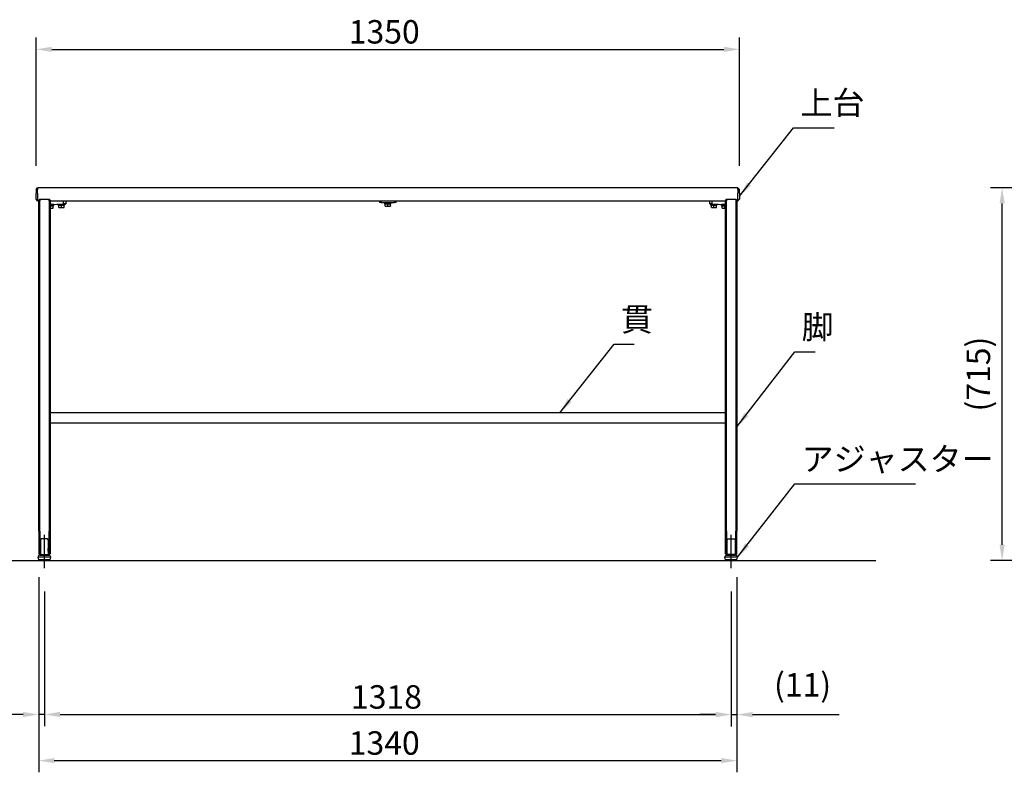
# Model space of a CAD drawing. Extents: x 0 to 6300, y 0 to 4455.
# Drawn here: x 1254 to 3143, y 934 to 2379 of the extents above; entities that cross this region are included whole.
import ezdxf

# ---------------------------------------------------------------- set-up
doc = ezdxf.new("R2010")
doc.units = 0
doc.header["$LTSCALE"] = 4.5
doc.linetypes.add('CENTER2', pattern=[28.575, 19.05, -3.175, 3.175, -3.175])
doc.linetypes.add('HIDDEN', pattern=[9.525, 6.35, -3.175])
doc.layers.get('DEFPOINTS').update_dxf_attribs({"linetype": 'CONTINUOUS'})
for name, color, linetype in [('P001', 131, 'CONTINUOUS'), ('P004', 41, 'CONTINUOUS'), ('P901', 135, 'CONTINUOUS'), ('P_1CENTER', 2, 'CONTINUOUS'), ('P_2DIM', 6, 'CONTINUOUS'), ('P_7THICK', 7, 'CONTINUOUS')]:
    doc.layers.add(name, color=color, linetype=linetype)
doc.styles.add('BIGFONT', font='simplex.shx', dxfattribs={"bigfont": 'bigfont.shx'})
doc.dimstyles.new('DIMBIGFONT$0', dxfattribs={"dimscale": 10, "dimtxt": 3, "dimasz": 2, "dimexe": 1.5, "dimexo": 3, "dimgap": 0.75, "dimtad": 1, "dimdec": 1, "dimdsep": 46, "dimtxsty": 'BIGFONT', "dimsah": 1, "dimcen": 0, "dimclrt": 230, "dimadec": 1, "dimazin": 2, "dimtfac": 0.6, "dimtdec": 1, "dimtofl": 0, "dimtmove": 2, "dimatfit": 3, "dimfxl": 1, "dimtvp": 1, "dimtolj": 1, "dimarcsym": 0})
doc.dimstyles.new('DIMBIGFONT$7', dxfattribs={"dimscale": 10, "dimtxt": 3, "dimasz": 2, "dimexe": 1.5, "dimexo": 3, "dimgap": 0.75, "dimtad": 1, "dimdec": 1, "dimdsep": 46, "dimtxsty": 'BIGFONT', "dimsah": 1, "dimcen": 0, "dimclrt": 230, "dimadec": 1, "dimazin": 2, "dimtfac": 0.6, "dimtdec": 1, "dimtofl": 0, "dimtmove": 0, "dimatfit": 3, "dimfxl": 1, "dimtvp": 1, "dimtolj": 1, "dimarcsym": 0})

# ---------------------------------------------------------------- blocks, each defined once
blk = doc.blocks.new('*D8')
at = {"layer": 'DEFPOINTS', "color": 0}
for p in [(2635, 2322.2), (1285, 2053.3), (2635, 2053.3)]:
    blk.add_point(p, dxfattribs=at)
at = {"layer": 'P_2DIM', "color": 0, "lineweight": -2}
for p, q in [((1285, 2098.3), (1285, 2344.7)), ((2635, 2098.3), (2635, 2344.7)), ((1315, 2322.2), (2605, 2322.2))]:
    blk.add_line(p, q, dxfattribs=at)
at = {"layer": 'P_2DIM', "color": 0}
for points in [[(1315, 2327.2), (1315, 2317.2), (1285, 2322.2)], [(2605, 2327.2), (2605, 2317.2), (2635, 2322.2)]]:
    blk.add_solid(points, dxfattribs=at)
at = {"layer": 'P_2DIM', "color": 230, "insert": (1885, 2378.4), "char_height": 45, "attachment_point": 1, "style": 'BIGFONT'}
blk.add_mtext('\\A1;1350', dxfattribs=at)
blk = doc.blocks.new('*D6')
at = {"layer": 'DEFPOINTS', "color": 0}
for p in [(1290, 1353.3), (2630, 1353.3), (2630, 956.3)]:
    blk.add_point(p, dxfattribs=at)
at = {"layer": 'P_2DIM', "color": 0, "lineweight": -2}
for p, q in [((1290, 1308.3), (1290, 933.8)), ((2630, 1308.3), (2630, 933.8)), ((1320, 956.3), (2600, 956.3))]:
    blk.add_line(p, q, dxfattribs=at)
at = {"layer": 'P_2DIM', "color": 0}
for points in [[(1320, 961.3), (1320, 951.3), (1290, 956.3)], [(2600, 961.3), (2600, 951.3), (2630, 956.3)]]:
    blk.add_solid(points, dxfattribs=at)
at = {"layer": 'P_2DIM', "color": 230, "insert": (1885, 1012.6), "char_height": 45, "attachment_point": 1, "style": 'BIGFONT'}
blk.add_mtext('\\A1;1340', dxfattribs=at)
blk = doc.blocks.new('*D4')
at = {"layer": 'DEFPOINTS', "color": 0}
for p in [(1301, 1325.9), (2619, 1325.9), (2619, 1044.9)]:
    blk.add_point(p, dxfattribs=at)
at = {"layer": 'P_2DIM', "color": 0, "lineweight": -2}
for p, q in [((1301, 1280.9), (1301, 1022.4)), ((2619, 1280.9), (2619, 1022.4)), ((1331, 1044.9), (2589, 1044.9))]:
    blk.add_line(p, q, dxfattribs=at)
at = {"layer": 'P_2DIM', "color": 0}
for points in [[(1331, 1049.9), (1331, 1039.9), (1301, 1044.9)], [(2589, 1049.9), (2589, 1039.9), (2619, 1044.9)]]:
    blk.add_solid(points, dxfattribs=at)
at = {"layer": 'P_2DIM', "color": 230, "insert": (1889.3, 1101.1), "char_height": 45, "attachment_point": 1, "style": 'BIGFONT'}
blk.add_mtext('\\A1;1318', dxfattribs=at)
blk = doc.blocks.new('*D5')
at = {"layer": 'DEFPOINTS', "color": 0}
for p in [(1290, 1353.3), (1301, 1325.9), (1301, 1044.9)]:
    blk.add_point(p, dxfattribs=at)
at = {"layer": 'P_2DIM', "color": 0, "lineweight": -2}
for p, q in [((1290, 1308.3), (1290, 1022.4)), ((1301, 1280.9), (1301, 1022.4)), ((1260, 1044.9), (1093.9, 1044.9)), ((1301, 1044.9), (1290, 1044.9)), ((1331, 1044.9), (1361, 1044.9))]:
    blk.add_line(p, q, dxfattribs=at)
at = {"layer": 'P_2DIM', "color": 0}
for points in [[(1260, 1049.9), (1260, 1039.9), (1290, 1044.9)], [(1331, 1049.9), (1331, 1039.9), (1301, 1044.9)]]:
    blk.add_solid(points, dxfattribs=at)
at = {"layer": 'P_2DIM', "color": 230, "insert": (1105.1, 1124.7), "char_height": 45, "attachment_point": 1, "style": 'BIGFONT'}
blk.add_mtext('\\A1;(11)', dxfattribs=at)
blk = doc.blocks.new('*D3')
at = {"layer": 'DEFPOINTS', "color": 0}
for p in [(2630, 1353.3), (2619, 1325.9), (2630, 1044.6)]:
    blk.add_point(p, dxfattribs=at)
at = {"layer": 'P_2DIM', "color": 0, "lineweight": -2}
for p, q in [((2630, 1308.3), (2630, 1022.1)), ((2619, 1280.9), (2619, 1022.1)), ((2589, 1044.6), (2559, 1044.6)), ((2619, 1044.6), (2630, 1044.6)), ((2660, 1044.6), (2826, 1044.6))]:
    blk.add_line(p, q, dxfattribs=at)
at = {"layer": 'P_2DIM', "color": 0}
for points in [[(2589, 1049.6), (2589, 1039.6), (2619, 1044.6)], [(2660, 1049.6), (2660, 1039.6), (2630, 1044.6)]]:
    blk.add_solid(points, dxfattribs=at)
at = {"layer": 'P_2DIM', "color": 230, "insert": (2701.2, 1124.4), "char_height": 45, "attachment_point": 1, "style": 'BIGFONT'}
blk.add_mtext('\\A1;(11)', dxfattribs=at)
blk = doc.blocks.new('*D13')
at = {"layer": 'DEFPOINTS', "color": 0}
for p in [(3139, 2056.3), (3662.9, 2056.3), (3447.4, 1340.9)]:
    blk.add_point(p, dxfattribs=at)
at = {"layer": 'P_2DIM', "color": 0, "lineweight": -2}
for p, q in [((3617.9, 2056.3), (3116.5, 2056.3)), ((3139, 1370.9), (3139, 2026.3)), ((3402.4, 1340.9), (3116.5, 1340.9))]:
    blk.add_line(p, q, dxfattribs=at)
at = {"layer": 'P_2DIM', "color": 0}
for points in [[(3134, 2026.3), (3144, 2026.3), (3139, 2056.3)], [(3134, 1370.9), (3144, 1370.9), (3139, 1340.9)]]:
    blk.add_solid(points, dxfattribs=at)
at = {"layer": 'P_2DIM', "color": 230, "insert": (3093.4, 1698.6), "char_height": 45, "attachment_point": 5, "rotation": 90, "style": 'BIGFONT'}
blk.add_mtext('\\A1;(715)', dxfattribs=at)

msp = doc.modelspace()

# ---------------------------------------------------------------- linework, layer by layer
at = {"layer": 'P001'}
for p, q in [((1289.95, 2032.57), (1291.95, 2034.57)), ((1289.95, 2032.57), (1289.95, 2031.48)), ((1289.95, 1397.15), (1289.95, 2031.48)), ((1291.95, 2034.57), (1291.95, 2031.31)), ((1291.95, 1396.98), (1291.95, 2031.31)), ((1311.95, 2032.57), (1309.95, 2034.57)), ((1309.95, 2031.31), (1309.95, 2034.57)), ((1309.95, 2031.31), (1309.95, 1396.98)), ((1311.95, 2032.57), (1311.95, 2031.48)), ((1311.95, 2031.48), (1311.95, 1397.15)), ((1311.95, 2024.03), (1337.71, 2025.15)), ((1311.95, 2022.47), (1319.2, 2022.47)), ((1319.2, 2024.07), (1312.95, 2024.07)), ((1315.95, 2024.07), (1315.95, 2024.2)), ((1318.68, 2020.97), (1318.68, 2022.47)), ((1319.2, 2022.47), (1319.2, 2024.07)), ((1327.7, 2023.73), (1327.7, 2024.71)), ((1327.7, 2023.73), (1340.2, 2023.73)), ((1328.2, 2022.23), (1328.2, 2023.73)), ((1328.95, 2022.23), (1328.2, 2022.23)), ((1328.95, 2022.23), (1328.99, 2022.23)), ((1328.95, 2018.68), (1328.95, 2022.23)), ((1333.91, 2022.23), (1328.99, 2022.23)), ((1333.91, 2022.23), (1333.95, 2022.23)), ((1333.95, 2022.23), (1333.99, 2022.23)), ((1333.95, 2018.68), (1333.95, 2022.23)), ((1338.91, 2022.23), (1333.99, 2022.23)), ((1337.71, 2025.15), (1341.48, 2025.31)), ((1338.91, 2022.23), (1338.95, 2022.23)), ((1339.68, 2022.23), (1338.95, 2022.23)), ((1338.95, 2018.68), (1338.95, 2022.23)), ((1339.68, 2022.23), (1339.68, 2023.73)), ((1340.2, 2023.73), (1340.2, 2025.26)), ((1341.95, 2031.33), (1341.95, 2025.81)), ((1943.95, 2031.33), (1943.95, 2028.13)), ((1946.95, 2028.13), (1943.95, 2028.13)), ((1946.95, 2028.13), (1972.95, 2028.13)), ((1953.7, 2026.53), (1953.7, 2028.13)), ((1953.7, 2026.53), (1966.2, 2026.53)), ((1954.2, 2025.03), (1954.2, 2026.53)), ((1954.95, 2025.03), (1954.2, 2025.03)), ((1954.95, 2025.03), (1954.99, 2025.03)), ((1954.95, 2021.48), (1954.95, 2025.03)), ((1959.91, 2025.03), (1954.99, 2025.03)), ((1959.91, 2025.03), (1959.95, 2025.03)), ((1959.95, 2025.03), (1959.99, 2025.03)), ((1959.95, 2021.48), (1959.95, 2025.03)), ((1964.91, 2025.03), (1959.99, 2025.03)), ((1964.91, 2025.03), (1964.95, 2025.03)), ((1965.68, 2025.03), (1964.95, 2025.03)), ((1964.95, 2021.48), (1964.95, 2025.03)), ((1965.68, 2025.03), (1965.68, 2026.53)), ((1966.2, 2026.53), (1966.2, 2028.13)), ((1975.95, 2028.13), (1972.95, 2028.13)), ((1975.95, 2028.13), (1975.95, 2031.33)), ((2577.95, 2025.81), (2577.95, 2031.33)), ((2578.42, 2025.31), (2582.19, 2025.15)), ((2579.7, 2023.73), (2579.7, 2025.26)), ((2579.7, 2023.73), (2592.2, 2023.73)), ((2580.2, 2022.23), (2580.2, 2023.73)), ((2580.95, 2022.23), (2580.2, 2022.23)), ((2580.95, 2022.23), (2580.99, 2022.23)), ((2580.95, 2018.68), (2580.95, 2022.23)), ((2585.91, 2022.23), (2580.99, 2022.23)), ((2582.19, 2025.15), (2607.95, 2024.03)), ((2585.91, 2022.23), (2585.95, 2022.23)), ((2585.95, 2022.23), (2585.99, 2022.23)), ((2585.95, 2018.68), (2585.95, 2022.23)), ((2590.91, 2022.23), (2585.99, 2022.23)), ((2590.91, 2022.23), (2590.95, 2022.23)), ((2591.68, 2022.23), (2590.95, 2022.23)), ((2590.95, 2018.68), (2590.95, 2022.23)), ((2591.68, 2022.23), (2591.68, 2023.73)), ((2592.2, 2023.73), (2592.2, 2024.71)), ((2606.95, 2024.07), (2600.7, 2024.07)), ((2600.7, 2022.47), (2600.7, 2024.07)), ((2600.7, 2022.47), (2607.95, 2022.47)), ((2601.2, 2020.97), (2601.2, 2022.47)), ((2603.95, 2024.07), (2603.95, 2024.2)), ((2607.95, 2032.57), (2609.95, 2034.57)), ((2607.95, 2032.57), (2607.95, 2031.48)), ((2607.95, 1397.15), (2607.95, 2031.48)), ((2609.95, 2034.57), (2609.95, 2031.31)), ((2609.95, 1396.98), (2609.95, 2031.31)), ((2627.95, 2034.57), (2627.95, 2031.31)), ((2629.95, 2032.57), (2627.95, 2034.57)), ((2627.95, 2031.31), (2627.95, 1396.98)), ((2629.95, 2031.48), (2629.95, 2032.57)), ((2629.95, 2031.48), (2629.95, 1397.15)), ((1312.91, 2020.97), (1311.95, 2020.97)), ((1311.95, 2016.97), (1315.45, 2016.97)), ((1312.91, 2020.97), (1312.95, 2020.97)), ((1312.95, 2020.97), (1312.99, 2020.97)), ((1312.95, 2017.42), (1312.95, 2020.97)), ((1317.91, 2020.97), (1312.99, 2020.97)), ((1315.45, 2016.97), (1317.95, 2016.97)), ((1317.91, 2020.97), (1317.95, 2020.97)), ((1318.68, 2020.97), (1317.95, 2020.97)), ((1317.95, 2017.42), (1317.95, 2020.97)), ((1328.95, 2018.23), (1331.45, 2018.23)), ((1331.45, 2018.23), (1336.45, 2018.23)), ((1336.45, 2018.23), (1338.95, 2018.23)), ((1954.95, 2021.03), (1957.45, 2021.03)), ((1957.45, 2021.03), (1962.45, 2021.03)), ((1962.45, 2021.03), (1964.95, 2021.03)), ((2580.95, 2018.23), (2583.45, 2018.23)), ((2583.45, 2018.23), (2588.45, 2018.23)), ((2588.45, 2018.23), (2590.95, 2018.23)), ((2601.95, 2020.97), (2601.2, 2020.97)), ((2601.95, 2020.97), (2601.99, 2020.97)), ((2601.95, 2017.42), (2601.95, 2020.97)), ((2601.95, 2016.97), (2604.45, 2016.97)), ((2606.91, 2020.97), (2601.99, 2020.97)), ((2604.45, 2016.97), (2607.95, 2016.97)), ((2606.91, 2020.97), (2606.95, 2020.97)), ((2606.95, 2020.97), (2606.99, 2020.97)), ((2606.95, 2017.42), (2606.95, 2020.97)), ((2607.95, 2020.97), (2606.99, 2020.97)), ((2607.95, 1624.33), (1311.95, 1624.33)), ((2607.95, 1604.33), (1311.95, 1604.33)), ((1289.95, 1397.15), (1289.95, 1353.33)), ((1291.95, 1396.98), (1291.95, 1351.33)), ((1309.95, 1351.33), (1309.95, 1396.98)), ((1311.95, 1397.15), (1311.95, 1353.33)), ((2607.95, 1353.33), (2607.95, 1397.15)), ((2609.95, 1396.98), (2609.95, 1351.33)), ((2627.95, 1351.33), (2627.95, 1396.98)), ((2629.95, 1353.33), (2629.95, 1397.15)), ((1313.2, 1346.92), (1288.7, 1346.92)), ((1289.95, 1341.92), (1288.7, 1346.92)), ((1291.95, 1351.33), (1289.95, 1353.33)), ((1311.95, 1341.92), (1289.95, 1341.92)), ((1291.95, 1351.33), (1297.95, 1350.92)), ((1291.95, 1340.92), (1291.95, 1341.92)), ((1292.7, 1350.92), (1309.2, 1350.92)), ((1292.95, 1350.92), (1292.93, 1351.27)), ((1293.23, 1352.24), (1294.36, 1352.16)), ((1296.95, 1350.92), (1296.95, 1350.99)), ((1297.27, 1351.96), (1297.96, 1351.92)), ((1309.95, 1351.33), (1297.95, 1350.92)), ((1297.96, 1351.92), (1304.58, 1352.15)), ((1304.95, 1350.92), (1304.95, 1351.16)), ((1307.56, 1352.25), (1308.68, 1352.29)), ((1308.95, 1350.92), (1308.97, 1351.3)), ((1311.95, 1353.33), (1309.95, 1351.33)), ((1309.95, 1340.92), (1309.95, 1341.92)), ((1311.95, 1341.92), (1313.2, 1346.92)), ((2631.2, 1346.92), (2606.7, 1346.92)), ((2607.95, 1341.92), (2606.7, 1346.92)), ((2607.95, 1353.33), (2609.95, 1351.33)), ((2629.95, 1341.92), (2607.95, 1341.92)), ((2621.95, 1350.92), (2609.95, 1351.33)), ((2621.95, 1350.92), (2609.95, 1351.33)), ((2611.93, 1351.27), (2609.95, 1351.33)), ((2611.93, 1351.27), (2609.95, 1351.33)), ((2609.95, 1340.92), (2609.95, 1341.92)), ((2610.7, 1350.92), (2627.2, 1350.92)), ((2610.95, 1350.92), (2610.93, 1351.3)), ((2612.34, 1352.25), (2611.23, 1352.29)), ((2611.93, 1351.27), (2613.4, 1351.21)), ((2611.93, 1351.27), (2613.4, 1351.21)), ((2613.4, 1351.21), (2615.27, 1351.15)), ((2614.95, 1350.92), (2614.95, 1351.16)), ((2614.95, 1350.92), (2614.95, 1351.16)), ((2615.27, 1351.15), (2615.32, 1351.15)), ((2621.94, 1351.92), (2615.32, 1352.15)), ((2615.32, 1351.15), (2621.95, 1350.92)), ((2622.63, 1351.96), (2621.94, 1351.92)), ((2621.95, 1350.92), (2627.95, 1351.33)), ((2621.95, 1350.92), (2627.95, 1351.33)), ((2622.71, 1350.97), (2624.5, 1351.09)), ((2622.95, 1350.92), (2622.95, 1350.99)), ((2622.95, 1350.92), (2622.95, 1350.99)), ((2624.5, 1351.09), (2625.97, 1351.2)), ((2624.5, 1351.09), (2625.97, 1351.2)), ((2626.67, 1352.24), (2625.55, 1352.16)), ((2625.97, 1351.2), (2627.95, 1351.33)), ((2625.97, 1351.2), (2627.95, 1351.33)), ((2625.97, 1351.2), (2627.95, 1351.33)), ((2626.95, 1350.92), (2626.97, 1351.27)), ((2627.95, 1351.33), (2629.95, 1353.33)), ((2627.95, 1340.92), (2627.95, 1341.92)), ((2629.95, 1341.92), (2631.2, 1346.92)), ((1291.95, 1340.92), (1309.95, 1340.92)), ((2609.95, 1340.92), (2627.95, 1340.92))]:
    msp.add_line(p, q, dxfattribs=at)
for centre, radius, start, end in [((1341.46, 2025.81), 0.495, 272.5, 0), ((2578.45, 2025.81), 0.495, 180, 267.5), ((1292.7, 1346.92), 4, 90, 180), ((1309.2, 1346.92), 4, 0, 90), ((2610.7, 1346.92), 4, 90, 180), ((2627.2, 1346.92), 4, 0, 90)]:
    msp.add_arc(centre, radius, start, end, dxfattribs=at)
at = {"layer": 'P001', "extrusion": (0, 0, -1)}
for centre, major_axis, ratio, start_param, end_param in [((1290.32, 1401.15), (-2.62, 49.89), 0.0348248, 2.0971378, 2.9454448), ((1311.59, 1401.24), (-2.62, -49.94), 0.0348249, 0.1972622, 1.0388795), ((1247.81, 1398.11), (-46.15, 46.91), 0.0165515, 2.946489, 3.1603196), ((1247.81, 1398.11), (-46.15, 46.91), 0.0165515, 2.946489, 3.1603196), ((1357.2, 1399.62), (49.25, 48.34), 0.0165509, 3.1235117, 3.3306496), ((1357.2, 1399.62), (49.25, 48.34), 0.0165509, 3.1235117, 3.3306496)]:
    msp.add_ellipse(centre, major_axis=major_axis, ratio=ratio, start_param=start_param, end_param=end_param, dxfattribs=at)
at = {"layer": 'P001'}
for centre, major_axis, ratio, start_param, end_param in [((2608.31, 1401.24), (2.62, -49.94), 0.0348249, 0.1972622, 1.0388795), ((2629.58, 1401.15), (2.62, 49.89), 0.0348248, 2.0971378, 2.9454448), ((2562.7, 1399.62), (-49.25, 48.34), 0.0165509, 3.1235117, 3.3306496), ((2562.7, 1399.62), (-49.25, 48.34), 0.0165509, 3.1235117, 3.3306496), ((2672.1, 1398.11), (46.15, 46.91), 0.0165515, 2.946489, 3.1603196), ((2672.1, 1398.11), (46.15, 46.91), 0.0165515, 2.946489, 3.1603196)]:
    msp.add_ellipse(centre, major_axis=major_axis, ratio=ratio, start_param=start_param, end_param=end_param, dxfattribs=at)
for points in [[(1291.95, 2034.57), (1293.95, 2034.62), (1295.95, 2034.67), (1297.95, 2034.71)], [(1297.95, 2034.71), (1301.95, 2034.67), (1305.95, 2034.62), (1309.95, 2034.57)], [(2609.95, 2034.57), (2613.95, 2034.62), (2617.95, 2034.67), (2621.95, 2034.71)], [(2621.95, 2034.71), (2623.95, 2034.67), (2625.95, 2034.62), (2627.95, 2034.57)]]:
    msp.add_open_spline(points, degree=3, dxfattribs=at)
for points, weights in [([(1311.95, 2017.14), (1312.43, 2017.24), (1312.95, 2017.42)], [1.01789598298, 1.01444719531, 1]), ([(1312.95, 2017.42), (1314.29, 2016.97), (1315.45, 2016.97)], [1, 1.0379548493, 1]), ([(1315.45, 2016.97), (1316.61, 2016.97), (1317.95, 2017.42)], [1, 1.0379548493, 1]), ([(1317.95, 2017.42), (1317.95, 2016.97), (1317.95, 2016.97)], [1, 1.0379548493, 1]), ([(1328.95, 2018.23), (1328.95, 2018.23), (1328.95, 2018.68)], [1, 1.0379548493, 1]), ([(1328.95, 2018.68), (1330.29, 2018.23), (1331.45, 2018.23)], [1, 1.0379548493, 1]), ([(1331.45, 2018.23), (1332.61, 2018.23), (1333.95, 2018.68)], [1, 1.0379548493, 1]), ([(1333.95, 2018.68), (1335.29, 2018.23), (1336.45, 2018.23)], [1, 1.0379548493, 1]), ([(1336.45, 2018.23), (1337.61, 2018.23), (1338.95, 2018.68)], [1, 1.0379548493, 1]), ([(1338.95, 2018.68), (1338.95, 2018.23), (1338.95, 2018.23)], [1, 1.0379548493, 1]), ([(1954.95, 2021.03), (1954.95, 2021.03), (1954.95, 2021.48)], [1, 1.0379548493, 1]), ([(1954.95, 2021.48), (1956.29, 2021.03), (1957.45, 2021.03)], [1, 1.0379548493, 1]), ([(1957.45, 2021.03), (1958.61, 2021.03), (1959.95, 2021.48)], [1, 1.0379548493, 1]), ([(1959.95, 2021.48), (1961.29, 2021.03), (1962.45, 2021.03)], [1, 1.0379548493, 1]), ([(1962.45, 2021.03), (1963.61, 2021.03), (1964.95, 2021.48)], [1, 1.0379548493, 1]), ([(1964.95, 2021.48), (1964.95, 2021.03), (1964.95, 2021.03)], [1, 1.0379548493, 1]), ([(2580.95, 2018.23), (2580.95, 2018.23), (2580.95, 2018.68)], [1, 1.0379548493, 1]), ([(2580.95, 2018.68), (2582.29, 2018.23), (2583.45, 2018.23)], [1, 1.0379548493, 1]), ([(2583.45, 2018.23), (2584.61, 2018.23), (2585.95, 2018.68)], [1, 1.0379548493, 1]), ([(2585.95, 2018.68), (2587.29, 2018.23), (2588.45, 2018.23)], [1, 1.0379548493, 1]), ([(2588.45, 2018.23), (2589.61, 2018.23), (2590.95, 2018.68)], [1, 1.0379548493, 1]), ([(2590.95, 2018.68), (2590.95, 2018.23), (2590.95, 2018.23)], [1, 1.0379548493, 1]), ([(2601.95, 2016.97), (2601.95, 2016.97), (2601.95, 2017.42)], [1, 1.0379548493, 1]), ([(2601.95, 2017.42), (2603.29, 2016.97), (2604.45, 2016.97)], [1, 1.0379548493, 1]), ([(2604.45, 2016.97), (2605.61, 2016.97), (2606.95, 2017.42)], [1, 1.0379548493, 1]), ([(2606.95, 2017.42), (2607.47, 2017.24), (2607.95, 2017.14)], [1, 1.01444719531, 1.01789598298]), ([(1297.92, 1382.19), (1296.77, 1382.21), (1295.62, 1382.23)], [1.00000000777, 1.00000032089, 1.00000039145]), ([(1306.19, 1382.25), (1302.08, 1382.22), (1297.95, 1382.18)], [1.0000002709, 1.00000043109, 1]), ([(2613.72, 1382.25), (2617.83, 1382.22), (2621.95, 1382.18)], [1.0000002709, 1.00000043109, 1]), ([(2621.95, 1382.18), (2621.97, 1382.19), (2621.98, 1382.19)], [1, 1.00000004442, 1.00000008616]), ([(2621.98, 1382.19), (2623.13, 1382.21), (2624.29, 1382.23)], [1.00000000777, 1.00000032089, 1.00000039145])]:
    msp.add_rational_spline(points, weights, degree=2, dxfattribs=at)
for points, knots in [([(1295.62, 1382.23), (1295.49, 1382.23), (1295.35, 1382.21), (1295.1, 1382.11), (1294.98, 1382.04), (1294.5, 1381.68), (1294.21, 1381.22), (1293.63, 1380.03), (1293.4, 1379.13), (1293.16, 1377.53), (1293.12, 1376.83), (1293.14, 1376.17)], [0.00107353, 0.00107353, 0.00107353, 0.00107353, 0.03958408, 0.03958408, 0.07916816, 0.07916816, 0.22790534, 0.22790534, 0.51217642, 0.51217642, 0.73317576, 0.73317576, 0.73317576, 0.73317576]), ([(1308.76, 1375.99), (1308.78, 1376.7), (1308.73, 1377.47), (1308.46, 1379.13), (1308.21, 1380.02), (1307.62, 1381.22), (1307.32, 1381.69), (1306.84, 1382.06), (1306.71, 1382.13), (1306.46, 1382.23), (1306.32, 1382.25), (1306.19, 1382.25)], [0.73715463, 0.73715463, 0.73715463, 0.73715463, 0.97785667, 0.97785667, 1.26214586, 1.26214586, 1.41185891, 1.41185891, 1.45159486, 1.45159486, 1.49077801, 1.49077801, 1.49077801, 1.49077801]), ([(2611.14, 1375.99), (2611.12, 1376.7), (2611.17, 1377.47), (2611.44, 1379.13), (2611.69, 1380.02), (2612.28, 1381.22), (2612.58, 1381.69), (2613.07, 1382.06), (2613.19, 1382.13), (2613.45, 1382.23), (2613.59, 1382.25), (2613.72, 1382.25)], [0.73715463, 0.73715463, 0.73715463, 0.73715463, 0.97785667, 0.97785667, 1.26214586, 1.26214586, 1.41185891, 1.41185891, 1.45159486, 1.45159486, 1.49077801, 1.49077801, 1.49077801, 1.49077801]), ([(2624.29, 1382.23), (2624.41, 1382.23), (2624.55, 1382.21), (2624.8, 1382.11), (2624.92, 1382.04), (2625.41, 1381.68), (2625.7, 1381.22), (2626.27, 1380.03), (2626.51, 1379.13), (2626.75, 1377.53), (2626.78, 1376.83), (2626.76, 1376.17)], [0.00107353, 0.00107353, 0.00107353, 0.00107353, 0.03958408, 0.03958408, 0.07916816, 0.07916816, 0.22790534, 0.22790534, 0.51217642, 0.51217642, 0.73317576, 0.73317576, 0.73317576, 0.73317576]), ([(1294.36, 1352.16), (1294.36, 1352.16), (1294.36, 1352.16), (1294.36, 1352.16), (1294.36, 1352.16), (1294.36, 1352.16)], [-0.348774422, -0.348774422, -0.348774422, -0.348774422, -0.341627838, -0.341627838, -0.334481253, -0.334481253, -0.334481253, -0.334481253]), ([(1294.36, 1352.16), (1294.37, 1352.16), (1294.49, 1352.15), (1294.84, 1352.13), (1295.02, 1352.11), (1295.23, 1352.1), (1295.44, 1352.09), (1295.69, 1352.07), (1296.32, 1352.03), (1296.74, 1352), (1297.15, 1351.97)], [-0.3344813, -0.3344813, -0.3344813, -0.3344813, 0.0963713, 0.0963713, 0.3831627, 0.3831627, 0.3831627, 0.669954, 0.669954, 1.0769706, 1.0769706, 1.0769706, 1.0769706]), ([(1297.15, 1351.97), (1297.17, 1351.97), (1297.19, 1351.97), (1297.23, 1351.97), (1297.25, 1351.97), (1297.27, 1351.96)], [1.076970572, 1.076970572, 1.076970572, 1.076970572, 1.096035179, 1.096035179, 1.115099785, 1.115099785, 1.115099785, 1.115099785]), ([(1304.58, 1352.15), (1305.1, 1352.16), (1305.54, 1352.18), (1306.2, 1352.2), (1306.45, 1352.21), (1306.66, 1352.22), (1306.88, 1352.22), (1307.06, 1352.23), (1307.42, 1352.24), (1307.54, 1352.25), (1307.56, 1352.25)], [-0.9733841, -0.9733841, -0.9733841, -0.9733841, -0.5409848, -0.5409848, -0.2515012, -0.2515012, -0.2515012, 0.0379823, 0.0379823, 0.4823642, 0.4823642, 0.4823642, 0.4823642]), ([(1307.56, 1352.25), (1307.56, 1352.25), (1307.56, 1352.25), (1307.56, 1352.25), (1307.56, 1352.25), (1307.56, 1352.25)], [0.482364188, 0.482364188, 0.482364188, 0.482364188, 0.490061176, 0.490061176, 0.497758165, 0.497758165, 0.497758165, 0.497758165]), ([(2612.35, 1352.25), (2612.35, 1352.25), (2612.35, 1352.25), (2612.35, 1352.25), (2612.35, 1352.25), (2612.34, 1352.25)], [0.482364188, 0.482364188, 0.482364188, 0.482364188, 0.490061176, 0.490061176, 0.497758165, 0.497758165, 0.497758165, 0.497758165]), ([(2615.24, 1352.15), (2614.8, 1352.16), (2614.36, 1352.18), (2613.7, 1352.2), (2613.45, 1352.21), (2613.24, 1352.22), (2613.03, 1352.22), (2612.85, 1352.23), (2612.49, 1352.24), (2612.36, 1352.25), (2612.35, 1352.25)], [-0.9733841, -0.9733841, -0.9733841, -0.9733841, -0.5409848, -0.5409848, -0.2515012, -0.2515012, -0.2515012, 0.0379823, 0.0379823, 0.4823642, 0.4823642, 0.4823642, 0.4823642]), ([(2615.32, 1352.15), (2615.31, 1352.15), (2615.3, 1352.15), (2615.27, 1352.15), (2615.26, 1352.15), (2615.24, 1352.15)], [-1.00076063, -1.00076063, -1.00076063, -1.00076063, -0.987072368, -0.987072368, -0.973384107, -0.973384107, -0.973384107, -0.973384107]), ([(2622.75, 1351.97), (2622.73, 1351.97), (2622.71, 1351.97), (2622.67, 1351.97), (2622.65, 1351.97), (2622.63, 1351.96)], [1.076970572, 1.076970572, 1.076970572, 1.076970572, 1.096035179, 1.096035179, 1.115099785, 1.115099785, 1.115099785, 1.115099785]), ([(2625.55, 1352.16), (2625.53, 1352.16), (2625.41, 1352.15), (2625.06, 1352.13), (2624.88, 1352.11), (2624.67, 1352.1), (2624.46, 1352.09), (2624.22, 1352.07), (2623.58, 1352.03), (2623.17, 1352), (2622.75, 1351.97)], [-0.3344813, -0.3344813, -0.3344813, -0.3344813, 0.0963713, 0.0963713, 0.3831627, 0.3831627, 0.3831627, 0.669954, 0.669954, 1.0769706, 1.0769706, 1.0769706, 1.0769706]), ([(2625.55, 1352.16), (2625.55, 1352.16), (2625.55, 1352.16), (2625.55, 1352.16), (2625.55, 1352.16), (2625.55, 1352.16)], [-0.348774422, -0.348774422, -0.348774422, -0.348774422, -0.341627838, -0.341627838, -0.334481253, -0.334481253, -0.334481253, -0.334481253])]:
    msp.add_open_spline(points, degree=3, knots=knots, dxfattribs=at)
at = {"layer": 'P004'}
for p, q in [((1284.95, 2053.33), (1287.95, 2056.33)), ((1284.95, 2053.33), (1284.95, 2046.33)), ((1284.95, 2034.33), (1284.95, 2046.33)), ((2631.95, 2056.33), (1287.95, 2056.33)), ((1287.95, 2056.33), (1287.95, 2053.33)), ((1287.95, 2046.33), (1287.95, 2053.33)), ((1287.95, 2046.33), (1287.95, 2031.33)), ((2631.95, 2056.33), (2634.95, 2053.33)), ((2631.95, 2053.33), (2631.95, 2056.33)), ((2631.95, 2053.33), (2631.95, 2046.33)), ((2631.95, 2031.33), (2631.95, 2046.33)), ((2634.95, 2046.33), (2634.95, 2053.33)), ((2634.95, 2046.33), (2634.95, 2034.33)), ((1287.95, 2031.33), (1284.95, 2034.33)), ((1287.95, 2031.33), (1289.95, 2031.33)), ((1311.95, 2031.33), (2607.95, 2031.33)), ((2629.95, 2031.33), (2631.95, 2031.33)), ((2634.95, 2034.33), (2631.95, 2031.33))]:
    msp.add_line(p, q, dxfattribs=at)
at = {"layer": 'P901'}
for p, q in [((1311.95, 2024.52), (1337.77, 2025.64)), ((1337.77, 2025.64), (1337.77, 2031.33)), ((1341.95, 2025.81), (1337.77, 2025.64)), ((1946.95, 2028.13), (1946.95, 2031.33)), ((1972.95, 2031.33), (1972.95, 2028.13)), ((2582.13, 2025.64), (2577.95, 2025.81)), ((2582.13, 2031.33), (2582.13, 2025.64)), ((2582.13, 2025.64), (2607.95, 2024.52))]:
    msp.add_line(p, q, dxfattribs=at)
for centre, major_axis, start_param, end_param in [((1337.69, 2025.64), (0.022, -0.495), 0, 1.5636253), ((2582.21, 2025.64), (-0.022, -0.495), 4.71956, 6.2831853)]:
    msp.add_ellipse(centre, major_axis=major_axis, ratio=0.1642467, start_param=start_param, end_param=end_param, dxfattribs=at)
at = {"layer": 'P901', "linetype": 'HIDDEN'}
for points, knots in [([(1294.36, 1352.16), (1294.36, 1352.16), (1294.36, 1352.16), (1294.36, 1352.16), (1294.36, 1352.16), (1294.36, 1352.16)], [-5.948704054, -5.948704054, -5.948704054, -5.948704054, -5.94155747, -5.94155747, -5.934410885, -5.934410885, -5.934410885, -5.934410885]), ([(1307.56, 1352.25), (1307.56, 1352.25), (1307.56, 1352.25), (1307.56, 1352.25), (1307.56, 1352.25), (1307.56, 1352.25)], [-0.497758165, -0.497758165, -0.497758165, -0.497758165, -0.490061176, -0.490061176, -0.482364188, -0.482364188, -0.482364188, -0.482364188]), ([(2612.34, 1352.25), (2612.35, 1352.25), (2612.35, 1352.25), (2612.35, 1352.25), (2612.35, 1352.25), (2612.35, 1352.25)], [-0.497758165, -0.497758165, -0.497758165, -0.497758165, -0.490061176, -0.490061176, -0.482364188, -0.482364188, -0.482364188, -0.482364188]), ([(2625.55, 1352.16), (2625.55, 1352.16), (2625.55, 1352.16), (2625.55, 1352.16), (2625.55, 1352.16), (2625.55, 1352.16)], [-5.948704054, -5.948704054, -5.948704054, -5.948704054, -5.94155747, -5.94155747, -5.934410885, -5.934410885, -5.934410885, -5.934410885])]:
    msp.add_open_spline(points, degree=3, knots=knots, dxfattribs=at)
at = {"layer": 'P_1CENTER', "linetype": 'CENTER2'}
for p, q in [((1300.95, 1325.92), (1300.95, 1389.67)), ((2618.95, 1325.92), (2618.95, 1389.67))]:
    msp.add_line(p, q, dxfattribs=at)
at = {"layer": 'P_7THICK'}
msp.add_line((940.45, 1340.92), (2896.87, 1340.92), dxfattribs=at)

# ---------------------------------------------------------------- texts
at = {"layer": 'P_2DIM', "color": 230, "char_height": 45, "attachment_point": 7, "style": 'BIGFONT'}
for s, insert in [('上台', (2752.07, 2182.98)), ('貫', (2407.39, 1767.11)), ('脚', (2754.26, 1752.37)), ('アジャスター', (2754.26, 1498.92))]:
    msp.add_mtext(s, dxfattribs=dict(at, insert=insert))

# ---------------------------------------------------------------- dimensions: what is measured, and where the dimension line sits
at = {"layer": 'P_2DIM'}
for base, p1, p2, picture, middle in [((2634.95, 2322.17), (1284.95, 2053.33), (2634.95, 2053.33), '*D8', (1959.95, 2322.17)), ((2618.95, 1044.9), (1300.95, 1325.92), (2618.95, 1325.92), '*D4', (1960.05, 1044.9))]:
    dim = msp.add_linear_dim(base=base, p1=p1, p2=p2, angle=180, dimstyle='DIMBIGFONT$0', override={"dimscale": 15, "dimtofl": 1, "dimtmove": 0}, dxfattribs=at)
    dim.commit()
    dim.dimension.update_dxf_attribs({"geometry": picture, "text_midpoint": middle, "dimtype": 160})
dim = msp.add_linear_dim(base=(3138.96, 2056.33), p1=(3447.37, 1340.92), p2=(3662.93, 2056.33), angle=90, text='(<>)', dimstyle='DIMBIGFONT$0', override={"dimscale": 15, "dimdec": 0}, dxfattribs=at)
dim.commit()
dim.dimension.update_dxf_attribs({"geometry": '*D13', "text_midpoint": (3093.43, 1698.63)})
for base, p1, p2, picture, middle in [((1300.95, 1044.92), (1289.95, 1353.33), (1300.95, 1325.92), '*D5', (1161.92, 1044.92)), ((2629.95, 1044.56), (2618.95, 1325.92), (2629.95, 1353.33), '*D3', (2757.99, 1044.56))]:
    dim = msp.add_linear_dim(base=base, p1=p1, p2=p2, angle=180, text='(<>)', dimstyle='DIMBIGFONT$0', override={"dimscale": 15, "dimtofl": 1, "dimtmove": 0}, dxfattribs=at)
    dim.commit()
    dim.dimension.update_dxf_attribs({"geometry": picture, "text_midpoint": middle, "dimtype": 160})
dim = msp.add_linear_dim(base=(2629.95, 956.32), p1=(1289.95, 1353.33), p2=(2629.95, 1353.33), dimstyle='DIMBIGFONT$0', override={"dimscale": 15, "dimtofl": 1, "dimtmove": 0}, dxfattribs=at)
dim.commit()
dim.dimension.update_dxf_attribs({"geometry": '*D6', "text_midpoint": (1959.95, 956.32), "dimtype": 160})

# ---------------------------------------------------------------- leaders
at = {"layer": 'P_2DIM', "annotation_type": 0, "has_hookline": 1, "hookline_direction": 0}
for points, text_width in [([(2634.95, 2040.33), (2738.82, 2171.73), (2740.82, 2171.73)], 64.29), ([(2290.21, 1624.33), (2394.14, 1755.86), (2396.14, 1755.86)], 25.71), ([(2629.95, 1597.26), (2741.01, 1741.12), (2743.01, 1741.12)], 25.71), ([(2631.2, 1346.92), (2741.01, 1487.67), (2743.01, 1487.67)], 218.57)]:
    msp.add_leader(points, dimstyle='DIMBIGFONT$7', override={"dimscale": 15}, dxfattribs=dict(at, text_width=text_width))

doc.saveas('drawing.dxf')
